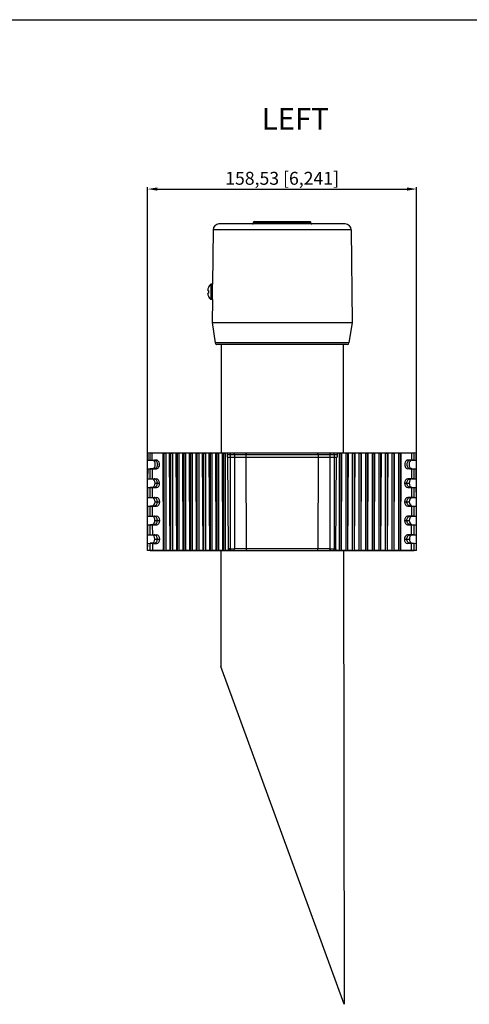
# Model space of a CAD drawing. Units: millimetres. Extents: x 554 to 1860, y 100 to 1020.
# Drawn here: x 1064 to 1329, y 440 to 1020 of the extents above; entities that cross this region are included whole.
import ezdxf

# ---------------------------------------------------------------- set-up
doc = ezdxf.new("R2010")
doc.units = ezdxf.units.MM
doc.header["$PDSIZE"] = -1
doc.layers.add('标注层', color=1, linetype='Continuous', lineweight=15)
doc.layers.add('细实线层', color=7, linetype='Continuous')
doc.styles.add('SLDTEXTSTYLE0', font='TXT', dxfattribs={"width": 0.7})
doc.dimstyles.new('ISO-25', dxfattribs={"dimtxt": 2.5, "dimasz": 2.5, "dimexe": 1.25, "dimexo": 0.625, "dimtad": 1, "dimtxsty": 'Standard', "dimcen": 2.5, "dimadec": 0, "dimazin": 0, "dimtfac": 1, "dimtmove": 0, "dimatfit": 3, "dimfxl": 1, "dimarcsym": 0})

# ---------------------------------------------------------------- blocks, each defined once
blk = doc.blocks.new('*D9')
at = {"color": 1, "lineweight": -2}
for p, q in [((1139.01, 707.14), (1139.01, 921.39)), ((1144.67, 920.19), (1291.87, 920.19)), ((1297.53, 707.14), (1297.53, 921.39))]:
    blk.add_line(p, q, dxfattribs=at)
at = {"color": 1}
for points in [[(1144.67, 921.13), (1144.67, 919.25), (1139.01, 920.19)], [(1291.87, 921.13), (1291.87, 919.25), (1297.53, 920.19)]]:
    blk.add_solid(points, dxfattribs=at)
at = {"layer": 'Defpoints', "color": 0}
for p in [(1297.53, 920.19), (1139.01, 707.14), (1297.53, 707.14)]:
    blk.add_point(p, dxfattribs=at)
at = {"color": 1, "insert": (1218.27, 925.55), "char_height": 7.62, "attachment_point": 5}
blk.add_mtext('158,53 [6,241]', dxfattribs=at)

msp = doc.modelspace()

# ---------------------------------------------------------------- linework, layer by layer
at = {"color": 7, "linetype": 'Continuous'}
for p, q in [((1201.329, 900.094), (1201.338, 900.611)), ((1235.212, 900.094), (1201.329, 900.094)), ((1201.338, 900.611), (1235.203, 900.611)), ((1201.838, 901.102), (1234.703, 901.102)), ((1235.212, 900.094), (1235.203, 900.611)), ((1177.546, 896.133), (1177.268, 864.202)), ((1258.995, 896.133), (1177.546, 896.133)), ((1255.495, 899.602), (1181.046, 899.602)), ((1258.995, 896.133), (1259.471, 841.602)), ((1174.882, 860.352), (1174.361, 860.352)), ((1174.882, 862.202), (1174.833, 862.202)), ((1176.271, 864.202), (1176.271, 855.002)), ((1177.268, 864.202), (1176.271, 864.202)), ((1177.271, 855.002), (1177.271, 864.202)), ((1174.361, 858.852), (1174.882, 858.852)), ((1174.833, 857.002), (1174.882, 857.002)), ((1177.188, 855.002), (1176.271, 855.002)), ((1177.188, 855.003), (1177.071, 841.602)), ((1177.071, 841.602), (1178.893, 829.454)), ((1177.071, 841.602), (1259.471, 841.602)), ((1259.471, 841.602), (1257.648, 829.454)), ((1257.648, 829.454), (1178.893, 829.454)), ((1256.659, 828.602), (1179.882, 828.602)), ((1182.382, 828.602), (1182.281, 764.602)), ((1254.16, 828.602), (1254.26, 764.602)), ((1139.265, 760.383), (1139.285, 764.572)), ((1139.265, 760.383), (1140.489, 760.352)), ((1140.489, 764.602), (1139.285, 764.572)), ((1140.489, 760.352), (1140.489, 764.602)), ((1140.489, 764.602), (1296.052, 764.602)), ((1141.736, 764.572), (1140.489, 764.602)), ((1140.489, 760.352), (1141.757, 760.383)), ((1141.757, 760.383), (1141.736, 764.572)), ((1148.078, 764.572), (1141.736, 764.572)), ((1141.757, 760.383), (1144.21, 760.383)), ((1144.21, 760.383), (1142.964, 760.352)), ((1148.362, 707.14), (1148.078, 764.572)), ((1148.078, 764.572), (1148.621, 764.559)), ((1148.621, 764.559), (1148.621, 707.146)), ((1148.621, 764.559), (1149.681, 764.559)), ((1151.967, 764.572), (1149.681, 764.572)), ((1149.681, 764.559), (1149.681, 707.146)), ((1152.251, 707.14), (1151.967, 764.572)), ((1151.967, 764.572), (1152.51, 764.559)), ((1152.51, 764.559), (1152.51, 707.146)), ((1152.51, 764.559), (1153.57, 764.559)), ((1155.856, 764.572), (1153.57, 764.572)), ((1153.57, 764.559), (1153.57, 707.146)), ((1156.14, 707.14), (1155.856, 764.572)), ((1155.856, 764.572), (1156.399, 764.559)), ((1156.399, 764.559), (1156.399, 707.146)), ((1156.399, 764.559), (1157.459, 764.559)), ((1159.745, 764.572), (1157.459, 764.572)), ((1157.459, 764.559), (1157.459, 707.146)), ((1160.029, 707.14), (1159.745, 764.572)), ((1159.745, 764.572), (1160.288, 764.559)), ((1160.288, 764.559), (1160.288, 707.146)), ((1160.288, 764.559), (1161.349, 764.559)), ((1163.634, 764.572), (1161.349, 764.572)), ((1161.349, 764.559), (1161.349, 707.146)), ((1163.918, 707.14), (1163.634, 764.572)), ((1163.634, 764.572), (1164.177, 764.559)), ((1164.177, 764.559), (1164.177, 707.146)), ((1164.177, 764.559), (1165.238, 764.559)), ((1167.524, 764.572), (1165.238, 764.572)), ((1165.238, 764.559), (1165.238, 707.146)), ((1167.807, 707.14), (1167.524, 764.572)), ((1167.524, 764.572), (1168.066, 764.559)), ((1168.066, 764.559), (1168.066, 707.146)), ((1168.066, 764.559), (1169.127, 764.559)), ((1171.413, 764.572), (1169.127, 764.572)), ((1169.127, 764.559), (1169.127, 707.146)), ((1171.696, 707.14), (1171.413, 764.572)), ((1171.413, 764.572), (1171.955, 764.559)), ((1171.955, 764.559), (1171.955, 707.146)), ((1171.955, 764.559), (1173.016, 764.559)), ((1175.302, 764.572), (1173.016, 764.572)), ((1173.016, 764.559), (1173.016, 707.146)), ((1175.585, 707.14), (1175.302, 764.572)), ((1175.302, 764.572), (1175.844, 764.559)), ((1175.844, 764.559), (1175.844, 707.146)), ((1175.844, 764.559), (1176.905, 764.559)), ((1179.191, 764.572), (1176.905, 764.572)), ((1176.905, 764.559), (1176.905, 707.146)), ((1179.474, 707.14), (1179.191, 764.572)), ((1179.191, 764.572), (1179.733, 764.559)), ((1179.733, 764.559), (1179.733, 707.146)), ((1179.733, 764.559), (1180.794, 764.559)), ((1183.08, 764.572), (1180.794, 764.572)), ((1180.794, 764.559), (1180.794, 707.146)), ((1183.363, 707.14), (1183.08, 764.572)), ((1183.08, 764.572), (1183.622, 764.559)), ((1183.622, 764.559), (1183.622, 707.146)), ((1183.622, 764.559), (1184.683, 764.559)), ((1185.887, 764.572), (1184.683, 764.572)), ((1184.683, 764.559), (1184.683, 707.146)), ((1185.887, 764.572), (1185.899, 762.072)), ((1187.57, 763.608), (1185.892, 763.608)), ((1185.899, 762.102), (1187.57, 762.102)), ((1185.899, 762.072), (1186.267, 762.072)), ((1186.676, 708.097), (1186.267, 762.102)), ((1187.57, 762.102), (1187.567, 708.097)), ((1187.57, 763.608), (1187.57, 762.102)), ((1190.151, 762.102), (1190.111, 708.097)), ((1190.15, 763.608), (1190.151, 762.102)), ((1246.391, 763.608), (1190.15, 763.608)), ((1190.151, 762.102), (1246.39, 762.102)), ((1197.079, 762.102), (1197.083, 763.608)), ((1197.224, 708.097), (1197.079, 762.102)), ((1239.463, 762.102), (1239.317, 708.097)), ((1239.458, 763.608), (1239.463, 762.102)), ((1246.391, 763.608), (1246.39, 762.102)), ((1246.39, 762.102), (1246.43, 708.097)), ((1248.972, 763.608), (1248.971, 762.102)), ((1248.971, 762.102), (1250.642, 762.102)), ((1248.971, 762.102), (1248.974, 708.097)), ((1250.65, 763.608), (1248.972, 763.608)), ((1249.865, 708.097), (1250.274, 762.102)), ((1250.274, 762.072), (1250.642, 762.072)), ((1250.654, 764.572), (1250.642, 762.072)), ((1251.858, 764.572), (1250.654, 764.572)), ((1251.858, 764.559), (1251.858, 707.146)), ((1251.858, 764.559), (1252.919, 764.559)), ((1252.919, 764.559), (1253.461, 764.572)), ((1252.919, 764.559), (1252.919, 707.146)), ((1253.178, 707.14), (1253.461, 764.572)), ((1255.747, 764.572), (1253.461, 764.572)), ((1255.747, 764.559), (1255.747, 707.146)), ((1255.747, 764.559), (1256.808, 764.559)), ((1256.808, 764.559), (1257.35, 764.572)), ((1256.808, 764.559), (1256.808, 707.146)), ((1257.067, 707.14), (1257.35, 764.572)), ((1259.636, 764.572), (1257.35, 764.572)), ((1259.636, 764.559), (1259.636, 707.146)), ((1259.636, 764.559), (1260.697, 764.559)), ((1260.697, 764.559), (1261.24, 764.572)), ((1260.697, 764.559), (1260.697, 707.146)), ((1260.956, 707.14), (1261.24, 764.572)), ((1263.525, 764.572), (1261.24, 764.572)), ((1263.525, 764.559), (1263.525, 707.146)), ((1263.525, 764.559), (1264.586, 764.559)), ((1264.586, 764.559), (1265.129, 764.572)), ((1264.586, 764.559), (1264.586, 707.146)), ((1264.845, 707.14), (1265.129, 764.572)), ((1267.415, 764.572), (1265.129, 764.572)), ((1267.415, 764.559), (1267.415, 707.146)), ((1267.415, 764.559), (1268.475, 764.559)), ((1268.475, 764.559), (1269.018, 764.572)), ((1268.475, 764.559), (1268.475, 707.146)), ((1268.734, 707.14), (1269.018, 764.572)), ((1271.304, 764.572), (1269.018, 764.572)), ((1271.304, 764.559), (1271.304, 707.146)), ((1271.304, 764.559), (1272.364, 764.559)), ((1272.364, 764.559), (1272.907, 764.572)), ((1272.364, 764.559), (1272.364, 707.146)), ((1272.623, 707.14), (1272.907, 764.572)), ((1275.193, 764.572), (1272.907, 764.572)), ((1275.193, 764.559), (1275.193, 707.146)), ((1275.193, 764.559), (1276.253, 764.559)), ((1276.253, 764.559), (1276.796, 764.572)), ((1276.253, 764.559), (1276.253, 707.146)), ((1276.512, 707.14), (1276.796, 764.572)), ((1279.082, 764.572), (1276.796, 764.572)), ((1279.082, 764.559), (1279.082, 707.146)), ((1279.082, 764.559), (1280.142, 764.559)), ((1280.142, 764.559), (1280.685, 764.572)), ((1280.142, 764.559), (1280.142, 707.146)), ((1280.401, 707.14), (1280.685, 764.572)), ((1282.971, 764.572), (1280.685, 764.572)), ((1282.971, 764.559), (1282.971, 707.146)), ((1282.971, 764.559), (1284.032, 764.559)), ((1284.032, 764.559), (1284.574, 764.572)), ((1284.032, 764.559), (1284.032, 707.146)), ((1284.291, 707.14), (1284.574, 764.572)), ((1286.86, 764.572), (1284.574, 764.572)), ((1286.86, 764.559), (1286.86, 707.146)), ((1286.86, 764.559), (1287.921, 764.559)), ((1287.921, 764.559), (1288.463, 764.572)), ((1287.921, 764.559), (1287.921, 707.146)), ((1288.18, 707.14), (1288.463, 764.572)), ((1294.806, 764.572), (1288.463, 764.572)), ((1294.785, 760.383), (1292.332, 760.383)), ((1293.577, 760.352), (1292.332, 760.383)), ((1294.785, 760.383), (1294.806, 764.572)), ((1294.785, 760.383), (1296.052, 760.352)), ((1296.052, 764.602), (1294.806, 764.572)), ((1296.052, 760.352), (1296.052, 764.602)), ((1297.256, 764.572), (1296.052, 764.602)), ((1296.052, 760.352), (1297.277, 760.383)), ((1297.277, 760.383), (1297.256, 764.572)), ((1139.211, 749.384), (1139.24, 755.321)), ((1139.24, 755.321), (1140.489, 755.352)), ((1140.489, 760.352), (1142.964, 760.352)), ((1140.489, 749.352), (1140.489, 755.352)), ((1142.964, 755.352), (1140.489, 755.352)), ((1140.489, 755.352), (1141.782, 755.321)), ((1141.812, 749.384), (1141.782, 755.321)), ((1141.782, 755.321), (1144.235, 755.321)), ((1142.964, 760.352), (1142.995, 760.352)), ((1142.995, 755.353), (1142.964, 755.352)), ((1144.235, 755.321), (1142.964, 755.352)), ((1293.577, 755.352), (1292.307, 755.321)), ((1294.759, 755.321), (1292.307, 755.321)), ((1293.577, 760.352), (1293.547, 760.352)), ((1293.547, 755.353), (1293.577, 755.352)), ((1296.052, 760.352), (1293.577, 760.352)), ((1293.577, 755.352), (1296.052, 755.352)), ((1294.729, 749.384), (1294.759, 755.321)), ((1294.759, 755.321), (1296.052, 755.352)), ((1296.052, 749.352), (1296.052, 755.352)), ((1296.052, 755.352), (1297.301, 755.321)), ((1297.33, 749.384), (1297.301, 755.321)), ((1139.211, 749.384), (1140.489, 749.352)), ((1140.489, 749.352), (1141.812, 749.384)), ((1140.489, 749.352), (1142.893, 749.352)), ((1141.812, 749.384), (1144.193, 749.384)), ((1142.893, 749.352), (1144.193, 749.384)), ((1142.925, 749.352), (1142.893, 749.352)), ((1294.729, 749.384), (1292.348, 749.384)), ((1293.616, 749.352), (1293.648, 749.352)), ((1296.052, 749.352), (1293.648, 749.352)), ((1294.729, 749.384), (1296.052, 749.352)), ((1296.052, 749.352), (1297.33, 749.384)), ((1139.158, 738.386), (1139.187, 744.32)), ((1139.187, 744.32), (1140.489, 744.352)), ((1140.489, 738.352), (1140.489, 744.352)), ((1142.893, 744.352), (1140.489, 744.352)), ((1140.489, 744.352), (1141.837, 744.32)), ((1141.867, 738.386), (1141.837, 744.32)), ((1141.837, 744.32), (1144.218, 744.32)), ((1142.893, 744.352), (1142.925, 744.353)), ((1142.893, 744.352), (1144.218, 744.32)), ((1143.44, 746.852), (1146.066, 746.852)), ((1290.475, 746.852), (1293.101, 746.852)), ((1292.323, 744.32), (1293.648, 744.352)), ((1294.704, 744.32), (1292.323, 744.32)), ((1293.648, 744.352), (1293.616, 744.353)), ((1293.648, 744.352), (1296.052, 744.352)), ((1294.674, 738.386), (1294.704, 744.32)), ((1294.704, 744.32), (1296.052, 744.352)), ((1296.052, 738.352), (1296.052, 744.352)), ((1296.052, 744.352), (1297.354, 744.32)), ((1297.383, 738.386), (1297.354, 744.32)), ((1139.158, 738.386), (1140.489, 738.352)), ((1140.489, 738.352), (1141.867, 738.386)), ((1140.489, 738.352), (1142.893, 738.352)), ((1141.867, 738.386), (1144.248, 738.386)), ((1142.893, 738.352), (1144.248, 738.386)), ((1142.925, 738.352), (1142.893, 738.352)), ((1294.674, 738.386), (1292.294, 738.386)), ((1292.294, 738.386), (1293.648, 738.352)), ((1293.616, 738.352), (1293.648, 738.352)), ((1296.052, 738.352), (1293.648, 738.352)), ((1294.674, 738.386), (1296.052, 738.352)), ((1296.052, 738.352), (1297.383, 738.386)), ((1139.105, 727.387), (1139.133, 733.318)), ((1139.133, 733.318), (1140.489, 733.352)), ((1140.489, 727.352), (1140.489, 733.352)), ((1142.893, 733.352), (1140.489, 733.352)), ((1140.489, 733.352), (1141.892, 733.318)), ((1141.922, 727.387), (1141.892, 733.318)), ((1141.892, 733.318), (1144.273, 733.318)), ((1142.893, 733.352), (1142.925, 733.353)), ((1142.893, 733.352), (1144.273, 733.318)), ((1143.387, 735.852), (1146.121, 735.852)), ((1290.42, 735.852), (1293.154, 735.852)), ((1292.269, 733.318), (1293.648, 733.352)), ((1294.649, 733.318), (1292.269, 733.318)), ((1293.648, 733.352), (1293.616, 733.353)), ((1293.648, 733.352), (1296.052, 733.352)), ((1294.619, 727.387), (1294.649, 733.318)), ((1294.649, 733.318), (1296.052, 733.352)), ((1296.052, 727.352), (1296.052, 733.352)), ((1296.052, 733.352), (1297.408, 733.318)), ((1297.437, 727.387), (1297.408, 733.318)), ((1139.105, 727.387), (1140.489, 727.352)), ((1140.489, 727.352), (1141.922, 727.387)), ((1140.489, 727.352), (1142.893, 727.352)), ((1141.922, 727.387), (1144.302, 727.387)), ((1142.893, 727.352), (1144.302, 727.387)), ((1142.925, 727.352), (1142.893, 727.352)), ((1294.619, 727.387), (1292.239, 727.387)), ((1292.239, 727.387), (1293.648, 727.352)), ((1293.616, 727.352), (1293.648, 727.352)), ((1296.052, 727.352), (1293.648, 727.352)), ((1294.619, 727.387), (1296.052, 727.352)), ((1296.052, 727.352), (1297.437, 727.387)), ((1139.051, 716.388), (1139.08, 722.317)), ((1139.08, 722.317), (1140.489, 722.352)), ((1140.489, 716.352), (1140.489, 722.352)), ((1142.893, 722.352), (1140.489, 722.352)), ((1140.489, 722.352), (1141.948, 722.317)), ((1141.978, 716.388), (1141.948, 722.317)), ((1141.948, 722.317), (1144.327, 722.317)), ((1142.893, 722.352), (1142.925, 722.353)), ((1142.893, 722.352), (1144.327, 722.317)), ((1143.334, 724.852), (1146.176, 724.852)), ((1290.365, 724.852), (1293.208, 724.852)), ((1292.214, 722.317), (1293.648, 722.352)), ((1294.593, 722.317), (1292.214, 722.317)), ((1293.648, 722.352), (1293.616, 722.353)), ((1293.648, 722.352), (1296.052, 722.352)), ((1294.564, 716.388), (1294.593, 722.317)), ((1294.593, 722.317), (1296.052, 722.352)), ((1296.052, 716.352), (1296.052, 722.352)), ((1296.052, 722.352), (1297.461, 722.317)), ((1297.49, 716.388), (1297.461, 722.317)), ((1139.051, 716.388), (1140.489, 716.352)), ((1140.489, 716.352), (1141.978, 716.388)), ((1140.489, 716.352), (1142.893, 716.352)), ((1141.978, 716.388), (1144.356, 716.388)), ((1142.893, 716.352), (1144.356, 716.388)), ((1142.925, 716.352), (1142.893, 716.352)), ((1294.564, 716.388), (1292.185, 716.388)), ((1292.185, 716.388), (1293.648, 716.352)), ((1293.616, 716.352), (1293.648, 716.352)), ((1296.052, 716.352), (1293.648, 716.352)), ((1294.564, 716.388), (1296.052, 716.352)), ((1296.052, 716.352), (1297.49, 716.388)), ((1139.006, 707.14), (1139.027, 711.316)), ((1139.027, 711.316), (1140.489, 711.352)), ((1140.489, 707.102), (1140.489, 711.352)), ((1142.893, 711.352), (1140.489, 711.352)), ((1140.489, 711.352), (1142.003, 711.316)), ((1142.024, 707.14), (1142.003, 711.316)), ((1142.003, 711.316), (1144.381, 711.316)), ((1142.893, 711.352), (1142.925, 711.353)), ((1142.893, 711.352), (1144.381, 711.316)), ((1143.28, 713.852), (1146.232, 713.852)), ((1290.31, 713.852), (1293.261, 713.852)), ((1292.16, 711.316), (1293.648, 711.352)), ((1294.538, 711.316), (1292.16, 711.316)), ((1293.648, 711.352), (1293.616, 711.353)), ((1293.648, 711.352), (1296.052, 711.352)), ((1294.517, 707.14), (1294.538, 711.316)), ((1294.538, 711.316), (1296.052, 711.352)), ((1296.052, 707.102), (1296.052, 711.352)), ((1296.052, 711.352), (1297.515, 711.316)), ((1297.535, 707.14), (1297.515, 711.316)), ((1140.489, 707.102), (1139.006, 707.14)), ((1142.024, 707.14), (1140.489, 707.102)), ((1140.489, 707.102), (1296.052, 707.102)), ((1148.362, 707.14), (1142.024, 707.14)), ((1148.362, 707.14), (1148.621, 707.146)), ((1148.621, 707.146), (1149.681, 707.146)), ((1152.251, 707.14), (1149.681, 707.14)), ((1152.251, 707.14), (1152.51, 707.146)), ((1152.51, 707.146), (1153.57, 707.146)), ((1156.14, 707.14), (1153.57, 707.14)), ((1156.14, 707.14), (1156.399, 707.146)), ((1156.399, 707.146), (1157.459, 707.146)), ((1160.029, 707.14), (1157.459, 707.14)), ((1160.029, 707.14), (1160.288, 707.146)), ((1160.288, 707.146), (1161.349, 707.146)), ((1163.918, 707.14), (1161.349, 707.14)), ((1163.918, 707.14), (1164.177, 707.146)), ((1164.177, 707.146), (1165.238, 707.146)), ((1167.807, 707.14), (1165.238, 707.14)), ((1167.807, 707.14), (1168.066, 707.146)), ((1168.066, 707.146), (1169.127, 707.146)), ((1171.696, 707.14), (1169.127, 707.14)), ((1171.696, 707.14), (1171.955, 707.146)), ((1171.955, 707.146), (1173.016, 707.146)), ((1175.585, 707.14), (1173.016, 707.14)), ((1175.585, 707.14), (1175.844, 707.146)), ((1175.844, 707.146), (1176.905, 707.146)), ((1179.474, 707.14), (1176.905, 707.14)), ((1179.474, 707.14), (1179.733, 707.146)), ((1179.733, 707.146), (1180.794, 707.146)), ((1183.363, 707.14), (1180.794, 707.14)), ((1182.191, 707.102), (1182.083, 638.745)), ((1183.363, 707.14), (1183.622, 707.146)), ((1183.622, 707.146), (1184.683, 707.146)), ((1184.683, 707.146), (1184.424, 707.14)), ((1187.221, 707.14), (1184.424, 707.14)), ((1187.567, 708.097), (1186.676, 708.097)), ((1246.43, 708.097), (1190.111, 708.097)), ((1249.865, 708.097), (1248.974, 708.097)), ((1252.117, 707.14), (1249.32, 707.14)), ((1251.858, 707.146), (1252.919, 707.146)), ((1252.117, 707.14), (1251.858, 707.146)), ((1252.919, 707.146), (1253.178, 707.14)), ((1255.747, 707.14), (1253.178, 707.14)), ((1254.35, 707.102), (1254.771, 439.602)), ((1255.747, 707.146), (1256.808, 707.146)), ((1256.808, 707.146), (1257.067, 707.14)), ((1259.636, 707.14), (1257.067, 707.14)), ((1259.636, 707.146), (1260.697, 707.146)), ((1260.697, 707.146), (1260.956, 707.14)), ((1263.525, 707.14), (1260.956, 707.14)), ((1263.525, 707.146), (1264.586, 707.146)), ((1264.586, 707.146), (1264.845, 707.14)), ((1267.415, 707.14), (1264.845, 707.14)), ((1267.415, 707.146), (1268.475, 707.146)), ((1268.475, 707.146), (1268.734, 707.14)), ((1271.304, 707.14), (1268.734, 707.14)), ((1271.304, 707.146), (1272.364, 707.146)), ((1272.364, 707.146), (1272.623, 707.14)), ((1275.193, 707.14), (1272.623, 707.14)), ((1275.193, 707.146), (1276.253, 707.146)), ((1276.253, 707.146), (1276.512, 707.14)), ((1279.082, 707.14), (1276.512, 707.14)), ((1279.082, 707.146), (1280.142, 707.146)), ((1280.142, 707.146), (1280.401, 707.14)), ((1282.971, 707.14), (1280.401, 707.14)), ((1282.971, 707.146), (1284.032, 707.146)), ((1284.032, 707.146), (1284.291, 707.14)), ((1286.86, 707.14), (1284.291, 707.14)), ((1286.86, 707.146), (1287.921, 707.146)), ((1287.921, 707.146), (1288.18, 707.14)), ((1294.517, 707.14), (1288.18, 707.14)), ((1296.052, 707.102), (1294.517, 707.14)), ((1297.535, 707.14), (1296.052, 707.102)), ((1254.771, 439.602), (1182.083, 638.745))]:
    msp.add_line(p, q, dxfattribs=at)
for centre, radius, start, end in [((1200.829, 900.102), 0.5, 270, 359), ((1201.838, 900.602), 0.5, 90, 179), ((1234.703, 900.602), 0.5, 1, 90), ((1235.712, 900.102), 0.5, 181, 270), ((1181.046, 896.102), 3.5, 90, 179.5), ((1255.495, 896.102), 3.5, 0.5, 90), ((1180.561, 859.602), 6.245, 155.397236, 173.102492), ((1180.561, 859.602), 6.29, 133.002869, 155.584264), ((1180.561, 859.602), 5.727, 172.475652, 187.524348), ((1136.395, 859.91), 40.92, 2.417255, 2.694622), ((1137.487, 859.961), 39.827, 0.906051, 2.410535), ((1137.118, 859.958), 40.196, 358.067028, 0.901276), ((1180.561, 859.602), 6.245, 186.897508, 204.602764), ((1180.561, 859.602), 6.29, 204.415736, 226.997131), ((1137.549, 859.947), 39.765, 357.36443, 358.062039), ((1179.882, 829.602), 1, 188.530766, 270), ((1256.659, 829.602), 1, 270, 351.469234), ((1188.86, 264.962), 498.648, 89.851771, 90.148234), ((1188.86, 1011.253), 249.158, 269.703216, 270.296786), ((1247.681, 1010.086), 247.991, 269.701818, 270.29818), ((1247.682, 267.489), 496.12, 89.851015, 90.148989), ((1188.839, 1217.298), 509.203, 269.856868, 270.143132), ((1247.702, 1208.158), 500.063, 269.854252, 270.145748)]:
    msp.add_arc(centre, radius, start, end, dxfattribs=at)
for centre, major_axis, start_param, end_param in [((1141.705, 757.852), (0.025, 2.531), 3.2395643, 6.2006658), ((1144.222, 757.852), (-0.025, 2.531), -3.1485733, -0.0069806), ((1292.319, 757.852), (0.025, 2.531), 0.0069806, 3.1485733), ((1294.836, 757.852), (-0.025, 2.531), 0.0825195, 3.043621), ((1141.58, 746.752), (0.026, 2.632), 4.7574886, 6.1987827), ((1144.206, 746.752), (-0.026, 2.632), -1.539658, -0.0069806), ((1292.335, 746.752), (0.026, 2.632), 0.0069806, 1.539658), ((1294.961, 746.752), (-0.026, 2.632), 6.3675853, 7.808882), ((1141.581, 746.952), (0.026, 2.632), 3.241399, 4.6814942), ((1144.205, 746.952), (-0.026, 2.632), -3.1485733, -1.6156524), ((1292.336, 746.952), (0.026, 2.632), -4.6675329, -3.134612), ((1294.96, 746.952), (-0.026, 2.632), 1.6016911, 3.041783), ((1141.526, 735.752), (0.026, 2.634), 4.7574693, 6.1956431), ((1144.261, 735.752), (-0.026, 2.634), -1.5396773, -0.0069806), ((1292.281, 735.752), (0.026, 2.634), 0.0069806, 1.5396773), ((1295.016, 735.752), (-0.026, 2.634), 6.3707248, 7.8089014), ((1141.527, 735.952), (0.026, 2.634), 3.2445383, 4.6815135), ((1144.26, 735.952), (-0.026, 2.634), -3.1485733, -1.6156331), ((1292.282, 735.952), (0.026, 2.634), -4.6675522, -3.134612), ((1295.015, 735.952), (-0.026, 2.634), 1.6016718, 3.0386436), ((1141.471, 724.752), (0.026, 2.635), 4.7574499, 6.1925285), ((1144.315, 724.752), (-0.026, 2.635), -1.5396966, -0.0069806), ((1292.226, 724.752), (0.026, 2.635), 0.0069806, 1.5396966), ((1295.07, 724.752), (-0.026, 2.635), 6.3738624, 7.8089207), ((1141.472, 724.952), (0.026, 2.635), 3.2476686, 4.6815328), ((1144.314, 724.952), (-0.026, 2.635), -3.1485733, -1.6156137), ((1292.227, 724.952), (0.026, 2.635), -4.6675716, -3.134612), ((1295.069, 724.952), (-0.026, 2.635), 1.6016525, 3.0355061), ((1141.417, 713.752), (0.026, 2.636), 4.7574306, 6.1893937), ((1144.369, 713.752), (-0.026, 2.636), -1.539716, -0.0069806), ((1292.172, 713.752), (0.026, 2.636), 0.0069806, 1.539716), ((1295.124, 713.752), (-0.026, 2.636), 6.376998, 7.80894), ((1141.418, 713.952), (0.026, 2.636), 3.2508036, 4.6815522), ((1144.368, 713.952), (-0.026, 2.636), -3.1485733, -1.6155944), ((1292.173, 713.952), (0.026, 2.636), -4.6675909, -3.134612), ((1295.123, 713.952), (-0.026, 2.636), 1.6016332, 3.0323707)]:
    msp.add_ellipse(centre, major_axis=major_axis, ratio=0.7070723, start_param=start_param, end_param=end_param, dxfattribs=at)
for points, knots in [([(1187.57, 763.608), (1187.57, 763.736), (1187.601, 763.983), (1187.736, 764.306), (1187.945, 764.539), (1188.133, 764.602), (1188.22, 764.602)], [0, 0, 0, 0, 0.2964051, 0.5679448, 0.800146, 1, 1, 1, 1]), ([(1190.15, 763.608), (1190.149, 763.736), (1190.119, 763.982), (1189.987, 764.305), (1189.781, 764.539), (1189.595, 764.602), (1189.51, 764.602)], [0, 0, 0, 0, 0.2978494, 0.5701358, 0.8018444, 1, 1, 1, 1]), ([(1197.083, 763.608), (1197.083, 763.735), (1197.107, 763.977), (1197.197, 764.257), (1197.304, 764.433), (1197.393, 764.528), (1197.491, 764.588), (1197.563, 764.602), (1197.596, 764.602)], [0, 0, 0, 0, 0.3163184, 0.5981533, 0.7186286, 0.8240373, 0.9161943, 1, 1, 1, 1]), ([(1239.458, 763.608), (1239.458, 763.735), (1239.434, 763.977), (1239.344, 764.257), (1239.237, 764.433), (1239.148, 764.528), (1239.05, 764.588), (1238.979, 764.602), (1238.945, 764.602)], [0, 0, 0, 0, 0.3163184, 0.5981533, 0.7186286, 0.8240373, 0.9161943, 1, 1, 1, 1]), ([(1246.391, 763.608), (1246.392, 763.736), (1246.422, 763.982), (1246.555, 764.305), (1246.76, 764.539), (1246.946, 764.602), (1247.032, 764.602)], [0, 0, 0, 0, 0.2978493, 0.5701356, 0.8018444, 1, 1, 1, 1]), ([(1248.972, 763.608), (1248.971, 763.736), (1248.94, 763.983), (1248.805, 764.306), (1248.597, 764.539), (1248.408, 764.602), (1248.322, 764.602)], [0, 0, 0, 0, 0.2964051, 0.5679449, 0.800146, 1, 1, 1, 1]), ([(1142.995, 760.352), (1143.109, 760.349), (1143.344, 760.31), (1143.676, 760.158), (1143.978, 759.919), (1144.338, 759.487), (1144.649, 758.788), (1144.774, 757.852), (1144.649, 756.916), (1144.338, 756.218), (1143.978, 755.786), (1143.676, 755.547), (1143.344, 755.395), (1143.109, 755.356), (1142.995, 755.353)], [0, 0, 0, 0, 0.0516898, 0.105429, 0.1624489, 0.2234962, 0.3567301, 0.5, 0.6432699, 0.7765038, 0.8375511, 0.894571, 0.9483102, 1, 1, 1, 1]), ([(1293.547, 760.352), (1293.432, 760.349), (1293.197, 760.31), (1292.865, 760.158), (1292.563, 759.919), (1292.204, 759.487), (1291.892, 758.788), (1291.767, 757.852), (1291.892, 756.916), (1292.204, 756.218), (1292.563, 755.786), (1292.865, 755.547), (1293.197, 755.395), (1293.432, 755.356), (1293.547, 755.353)], [0, 0, 0, 0, 0.0516898, 0.105429, 0.1624489, 0.2234962, 0.3567301, 0.5, 0.6432699, 0.7765038, 0.8375511, 0.894571, 0.9483102, 1, 1, 1, 1]), ([(1144.73, 746.852), (1144.721, 747.174), (1144.623, 747.796), (1144.242, 748.608), (1143.741, 749.104), (1143.279, 749.31), (1143.042, 749.349), (1142.925, 749.352)], [0, 0, 0, 0, 0.28715, 0.5532911, 0.7882551, 0.8960991, 1, 1, 1, 1]), ([(1291.811, 746.852), (1291.82, 747.174), (1291.918, 747.796), (1292.299, 748.608), (1292.8, 749.104), (1293.262, 749.31), (1293.5, 749.349), (1293.616, 749.352)], [0, 0, 0, 0, 0.28715, 0.5532911, 0.7882551, 0.8960991, 1, 1, 1, 1]), ([(1142.925, 744.353), (1143.042, 744.356), (1143.279, 744.394), (1143.741, 744.601), (1144.242, 745.096), (1144.623, 745.908), (1144.721, 746.53), (1144.73, 746.852)], [0, 0, 0, 0, 0.1039009, 0.2117449, 0.4467089, 0.71285, 1, 1, 1, 1]), ([(1293.616, 744.353), (1293.5, 744.356), (1293.262, 744.394), (1292.8, 744.601), (1292.299, 745.096), (1291.918, 745.908), (1291.82, 746.53), (1291.811, 746.852)], [0, 0, 0, 0, 0.1039009, 0.2117449, 0.4467089, 0.71285, 1, 1, 1, 1]), ([(1144.73, 735.852), (1144.721, 736.174), (1144.623, 736.796), (1144.242, 737.608), (1143.741, 738.104), (1143.279, 738.31), (1143.042, 738.349), (1142.925, 738.352)], [0, 0, 0, 0, 0.28715, 0.5532911, 0.7882551, 0.8960991, 1, 1, 1, 1]), ([(1291.811, 735.852), (1291.82, 736.174), (1291.918, 736.796), (1292.299, 737.608), (1292.8, 738.104), (1293.262, 738.31), (1293.5, 738.349), (1293.616, 738.352)], [0, 0, 0, 0, 0.28715, 0.5532911, 0.7882551, 0.8960991, 1, 1, 1, 1]), ([(1142.925, 733.353), (1143.042, 733.356), (1143.279, 733.394), (1143.741, 733.601), (1144.242, 734.096), (1144.623, 734.908), (1144.721, 735.53), (1144.73, 735.852)], [0, 0, 0, 0, 0.1039009, 0.2117449, 0.4467089, 0.71285, 1, 1, 1, 1]), ([(1293.616, 733.353), (1293.5, 733.356), (1293.262, 733.394), (1292.8, 733.601), (1292.299, 734.096), (1291.918, 734.908), (1291.82, 735.53), (1291.811, 735.852)], [0, 0, 0, 0, 0.1039009, 0.2117449, 0.4467089, 0.71285, 1, 1, 1, 1]), ([(1144.73, 724.852), (1144.721, 725.174), (1144.623, 725.796), (1144.242, 726.608), (1143.741, 727.104), (1143.279, 727.31), (1143.042, 727.349), (1142.925, 727.352)], [0, 0, 0, 0, 0.28715, 0.5532911, 0.7882551, 0.8960991, 1, 1, 1, 1]), ([(1291.811, 724.852), (1291.82, 725.174), (1291.918, 725.796), (1292.299, 726.608), (1292.8, 727.104), (1293.262, 727.31), (1293.5, 727.349), (1293.616, 727.352)], [0, 0, 0, 0, 0.28715, 0.5532911, 0.7882551, 0.8960991, 1, 1, 1, 1]), ([(1142.925, 722.353), (1143.042, 722.356), (1143.279, 722.394), (1143.741, 722.601), (1144.242, 723.096), (1144.623, 723.908), (1144.721, 724.53), (1144.73, 724.852)], [0, 0, 0, 0, 0.1039009, 0.2117449, 0.4467089, 0.71285, 1, 1, 1, 1]), ([(1293.616, 722.353), (1293.5, 722.356), (1293.262, 722.394), (1292.8, 722.601), (1292.299, 723.096), (1291.918, 723.908), (1291.82, 724.53), (1291.811, 724.852)], [0, 0, 0, 0, 0.1039009, 0.2117449, 0.4467089, 0.71285, 1, 1, 1, 1]), ([(1144.73, 713.852), (1144.721, 714.174), (1144.623, 714.796), (1144.242, 715.608), (1143.741, 716.104), (1143.279, 716.31), (1143.042, 716.349), (1142.925, 716.352)], [0, 0, 0, 0, 0.28715, 0.5532911, 0.7882551, 0.8960991, 1, 1, 1, 1]), ([(1291.811, 713.852), (1291.82, 714.174), (1291.918, 714.796), (1292.299, 715.608), (1292.8, 716.104), (1293.262, 716.31), (1293.5, 716.349), (1293.616, 716.352)], [0, 0, 0, 0, 0.28715, 0.5532911, 0.7882551, 0.8960991, 1, 1, 1, 1]), ([(1142.925, 711.353), (1143.042, 711.356), (1143.279, 711.394), (1143.741, 711.601), (1144.242, 712.096), (1144.623, 712.908), (1144.721, 713.53), (1144.73, 713.852)], [0, 0, 0, 0, 0.1039009, 0.2117449, 0.4467089, 0.71285, 1, 1, 1, 1]), ([(1293.616, 711.353), (1293.5, 711.356), (1293.262, 711.394), (1292.8, 711.601), (1292.299, 712.096), (1291.918, 712.908), (1291.82, 713.53), (1291.811, 713.852)], [0, 0, 0, 0, 0.1039009, 0.2117449, 0.4467089, 0.71285, 1, 1, 1, 1]), ([(1187.388, 707.102), (1187.294, 707.102), (1187.093, 707.163), (1186.862, 707.394), (1186.713, 707.72), (1186.677, 707.969), (1186.676, 708.097)], [0, 0, 0, 0, 0.2095694, 0.4448391, 0.7121204, 1, 1, 1, 1]), ([(1188.221, 707.102), (1188.134, 707.102), (1187.945, 707.165), (1187.734, 707.398), (1187.599, 707.722), (1187.568, 707.969), (1187.567, 708.097)], [0, 0, 0, 0, 0.2005284, 0.4329272, 0.7041706, 1, 1, 1, 1]), ([(1189.493, 707.102), (1189.513, 707.102), (1189.596, 707.109), (1189.676, 707.143), (1189.729, 707.178)], [0, 0, 0, 0, 0.2416355, 1, 1, 1, 1]), ([(1189.729, 707.178), (1189.856, 707.263), (1190, 707.483), (1190.093, 707.811), (1190.111, 708), (1190.111, 708.097)], [0, 0, 0, 0, 0.4479794, 0.7168044, 1, 1, 1, 1]), ([(1197.738, 707.102), (1197.704, 707.102), (1197.632, 707.117), (1197.534, 707.177), (1197.446, 707.272), (1197.338, 707.448), (1197.248, 707.727), (1197.224, 707.969), (1197.224, 708.097)], [0, 0, 0, 0, 0.0838057, 0.1759627, 0.2813714, 0.4018467, 0.6836816, 1, 1, 1, 1]), ([(1238.804, 707.102), (1238.837, 707.102), (1238.909, 707.117), (1239.007, 707.177), (1239.096, 707.272), (1239.203, 707.448), (1239.293, 707.727), (1239.317, 707.969), (1239.317, 708.097)], [0, 0, 0, 0, 0.0838057, 0.1759627, 0.2813714, 0.4018467, 0.6836816, 1, 1, 1, 1]), ([(1246.812, 707.178), (1246.685, 707.263), (1246.541, 707.483), (1246.448, 707.811), (1246.43, 708), (1246.43, 708.097)], [0, 0, 0, 0, 0.4479824, 0.7168064, 1, 1, 1, 1]), ([(1247.048, 707.102), (1247.028, 707.102), (1246.945, 707.109), (1246.865, 707.143), (1246.812, 707.178)], [0, 0, 0, 0, 0.2416341, 1, 1, 1, 1]), ([(1248.32, 707.102), (1248.407, 707.102), (1248.597, 707.165), (1248.807, 707.398), (1248.942, 707.722), (1248.974, 707.969), (1248.974, 708.097)], [0, 0, 0, 0, 0.2005284, 0.4329271, 0.7041705, 1, 1, 1, 1]), ([(1249.865, 708.097), (1249.864, 707.969), (1249.829, 707.72), (1249.679, 707.394), (1249.448, 707.163), (1249.247, 707.102), (1249.153, 707.102)], [0, 0, 0, 0, 0.2878796, 0.5551609, 0.7904306, 1, 1, 1, 1])]:
    msp.add_open_spline(points, degree=3, knots=knots, dxfattribs=at)
at = {"layer": '细实线层'}
msp.add_line((593.475, 1020.037), (1766.362, 1020.037), dxfattribs=at)

# ---------------------------------------------------------------- texts
at = {"layer": '标注层', "insert": (1206.244, 967.965), "char_height": 12.7, "attachment_point": 1, "style": 'SLDTEXTSTYLE0'}
msp.add_mtext('LEFT', dxfattribs=at)

# ---------------------------------------------------------------- dimensions: what is measured, and where the dimension line sits
dim = msp.add_linear_dim(base=(1297.535, 920.19), p1=(1139.006, 707.14), p2=(1297.535, 707.14), dimstyle='ISO-25', override={"dimscale": 0.6, "dimtxt": 12.7, "dimasz": 9.438184, "dimexe": 2, "dimexo": 0, "dimgap": 1.524, "dimzin": 0, "dimclrd": 1, "dimclre": 1, "dimclrt": 1, "dimadec": 2, "dimtzin": 0})
dim.commit()
dim.dimension.update_dxf_attribs({"geometry": '*D9', "text_midpoint": (1218.271, 920.19), "dimtype": 160})

doc.saveas('drawing.dxf')
